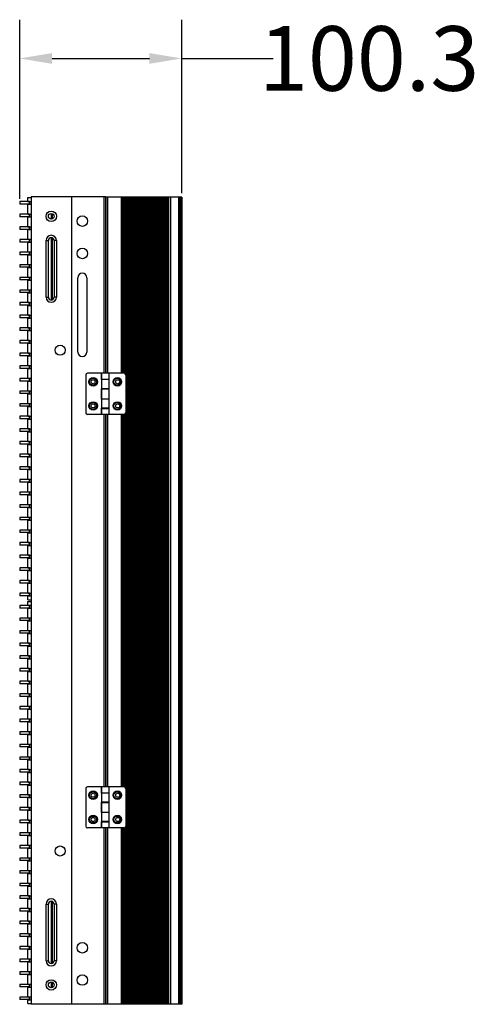
# Model space of a CAD drawing. Units: millimetres. Extents: x 359 to 21159, y 303 to 2679.
# Drawn here: x 19446 to 19727, y 1079 to 1689 of the extents above; entities that cross this region are included whole.
import ezdxf

# ---------------------------------------------------------------- set-up
doc = ezdxf.new("R2010")
doc.units = ezdxf.units.MM
doc.header["$LTSCALE"] = 0.15
doc.styles.add('\\M+5D1F9\\M+5CABD 1', font='SimSun.ttf', dxfattribs={"width": 0.8})

msp = doc.modelspace()

# ---------------------------------------------------------------- linework, layer by layer
at = {"color": 3}
for p, q in [((19445.71, 1577.71), (19445.71, 1688.57)), ((19545.97, 1581.15), (19545.97, 1688.57)), ((19465.71, 1664.57), (19525.97, 1664.57)), ((19545.97, 1664.57), (19602.64, 1664.57))]:
    msp.add_line(p, q, dxfattribs=at)
at = {"color": 7, "linetype": 'Continuous'}
for p, q in [((19452.75, 1578.86), (19452.75, 1079.06)), ((19498.75, 1578.86), (19452.75, 1578.86)), ((19477.75, 1578.86), (19477.75, 1079.06)), ((19497.75, 1578.86), (19497.75, 1469.66)), ((19498.75, 1578.86), (19498.75, 1469.66)), ((19499.05, 1578.76), (19499.05, 1469.66)), ((19545.97, 1578.76), (19499.05, 1578.76)), ((19500.05, 1578.76), (19500.05, 1469.66)), ((19508.61, 1578.76), (19508.61, 1469.66)), ((19509.09, 1578.76), (19509.09, 1469.66)), ((19509.6, 1578.76), (19509.6, 1469.66)), ((19510.4, 1578.76), (19510.4, 1469.65)), ((19510.87, 1578.76), (19510.87, 1469.51)), ((19511.45, 1578.76), (19511.45, 1079.16)), ((19512, 1578.76), (19512, 1079.16)), ((19512.8, 1578.76), (19512.8, 1079.16)), ((19513.27, 1578.76), (19513.27, 1079.16)), ((19513.85, 1578.76), (19513.85, 1079.16)), ((19514.4, 1578.76), (19514.4, 1079.16)), ((19515.2, 1578.76), (19515.2, 1079.16)), ((19515.67, 1578.76), (19515.67, 1079.16)), ((19516.25, 1578.76), (19516.25, 1079.16)), ((19516.8, 1578.76), (19516.8, 1079.16)), ((19517.6, 1578.76), (19517.6, 1079.16)), ((19518.07, 1578.76), (19518.07, 1079.16)), ((19518.65, 1578.76), (19518.65, 1079.16)), ((19519.2, 1578.76), (19519.2, 1079.16)), ((19520, 1578.76), (19520, 1079.16)), ((19520.47, 1578.76), (19520.47, 1079.16)), ((19521.05, 1578.76), (19521.05, 1079.16)), ((19521.6, 1578.76), (19521.6, 1079.16)), ((19522.4, 1578.76), (19522.4, 1079.16)), ((19522.87, 1578.76), (19522.87, 1079.16)), ((19523.45, 1578.76), (19523.45, 1079.16)), ((19524, 1578.76), (19524, 1079.16)), ((19524.8, 1578.76), (19524.8, 1079.16)), ((19525.27, 1578.76), (19525.27, 1079.16)), ((19525.85, 1578.76), (19525.85, 1079.16)), ((19526.4, 1578.76), (19526.4, 1079.16)), ((19527.2, 1578.76), (19527.2, 1079.16)), ((19527.67, 1578.76), (19527.67, 1079.16)), ((19528.25, 1578.76), (19528.25, 1079.16)), ((19528.8, 1578.76), (19528.8, 1079.16)), ((19529.6, 1578.76), (19529.6, 1079.16)), ((19530.07, 1578.76), (19530.07, 1079.16)), ((19530.65, 1578.76), (19530.65, 1079.16)), ((19531.2, 1578.76), (19531.2, 1079.16)), ((19532, 1578.76), (19532, 1079.16)), ((19532.47, 1578.76), (19532.47, 1079.16)), ((19533.05, 1578.76), (19533.05, 1079.16)), ((19533.6, 1578.76), (19533.6, 1079.16)), ((19534.4, 1578.76), (19534.4, 1079.16)), ((19534.87, 1578.76), (19534.87, 1079.16)), ((19535.45, 1578.76), (19535.45, 1079.16)), ((19536, 1578.76), (19536, 1079.16)), ((19536.8, 1578.76), (19536.8, 1079.16)), ((19537.23, 1578.76), (19537.23, 1079.16)), ((19537.71, 1578.76), (19537.71, 1079.16)), ((19539.08, 1578.76), (19539.08, 1079.16)), ((19543.93, 1578.76), (19543.93, 1079.16)), ((19544.54, 1578.76), (19544.54, 1079.16)), ((19544.55, 1578.76), (19544.55, 1079.16)), ((19544.92, 1578.76), (19544.92, 1450.11)), ((19545.16, 1578.76), (19545.16, 1079.16)), ((19545.36, 1578.76), (19545.36, 1079.16)), ((19545.54, 1578.76), (19545.54, 1079.16)), ((19545.68, 1578.76), (19545.68, 1079.16)), ((19545.8, 1578.76), (19545.8, 1079.16)), ((19545.89, 1578.76), (19545.89, 1079.16)), ((19545.95, 1578.76), (19545.95, 1079.16)), ((19545.97, 1578.76), (19545.97, 1079.16)), ((19450.75, 1575.98), (19450.75, 1578.46)), ((19450.75, 1578.46), (19452.75, 1578.46)), ((19450.75, 1576.08), (19452.75, 1576.08)), ((19450.75, 1568.16), (19450.75, 1574.38)), ((19450.75, 1574.28), (19452.75, 1574.28)), ((19451.61, 1575.98), (19451.61, 1574.38)), ((19451.71, 1575.98), (19451.71, 1574.38)), ((19450.75, 1568.26), (19452.75, 1568.26)), ((19450.75, 1560.34), (19450.75, 1566.56)), ((19450.75, 1566.46), (19452.75, 1566.46)), ((19451.61, 1568.16), (19451.61, 1566.56)), ((19451.71, 1568.16), (19451.71, 1566.56)), ((19465.35, 1565.11), (19465.35, 1568.61)), ((19465.55, 1565.11), (19465.55, 1568.61)), ((19465.75, 1568.51), (19465.75, 1565.21)), ((19450.75, 1560.44), (19452.75, 1560.44)), ((19450.75, 1552.52), (19450.75, 1558.74)), ((19450.75, 1558.64), (19452.75, 1558.64)), ((19451.61, 1560.34), (19451.61, 1558.74)), ((19451.71, 1560.34), (19451.71, 1558.74)), ((19450.75, 1552.62), (19452.75, 1552.62)), ((19450.75, 1544.7), (19450.75, 1550.92)), ((19450.75, 1550.82), (19452.75, 1550.82)), ((19451.61, 1552.52), (19451.61, 1550.92)), ((19451.71, 1552.52), (19451.71, 1550.92)), ((19462, 1516.86), (19462, 1551.86)), ((19462, 1551.86), (19463.5, 1551.86)), ((19463.5, 1516.86), (19463.5, 1551.86)), ((19465.35, 1515.13), (19465.35, 1553.59)), ((19465.55, 1515.17), (19465.55, 1553.55)), ((19465.75, 1553.51), (19465.75, 1515.21)), ((19467, 1551.86), (19467, 1516.86)), ((19468.5, 1551.86), (19467, 1551.86)), ((19468.5, 1551.86), (19468.5, 1516.86)), ((19450.75, 1544.8), (19452.75, 1544.8)), ((19450.75, 1536.88), (19450.75, 1543.1)), ((19450.75, 1543), (19452.75, 1543)), ((19451.61, 1544.7), (19451.61, 1543.1)), ((19451.71, 1544.7), (19451.71, 1543.1)), ((19450.75, 1536.98), (19452.75, 1536.98)), ((19451.61, 1536.88), (19451.61, 1535.28)), ((19451.71, 1536.88), (19451.71, 1535.28)), ((19450.75, 1529.06), (19450.75, 1535.28)), ((19450.75, 1535.18), (19452.75, 1535.18)), ((19450.75, 1529.16), (19452.75, 1529.16)), ((19450.75, 1521.24), (19450.75, 1527.46)), ((19450.75, 1527.36), (19452.75, 1527.36)), ((19451.61, 1529.06), (19451.61, 1527.46)), ((19451.71, 1529.06), (19451.71, 1527.46)), ((19481.75, 1482.86), (19481.75, 1528.86)), ((19487.25, 1528.86), (19487.25, 1482.86)), ((19450.75, 1521.34), (19452.75, 1521.34)), ((19450.75, 1513.42), (19450.75, 1519.64)), ((19450.75, 1519.54), (19452.75, 1519.54)), ((19451.61, 1521.24), (19451.61, 1519.64)), ((19451.71, 1521.24), (19451.71, 1519.64)), ((19450.75, 1513.52), (19452.75, 1513.52)), ((19450.75, 1505.6), (19450.75, 1511.82)), ((19450.75, 1511.72), (19452.75, 1511.72)), ((19451.61, 1513.42), (19451.61, 1511.82)), ((19451.71, 1513.42), (19451.71, 1511.82)), ((19462, 1516.86), (19463.5, 1516.86)), ((19468.5, 1516.86), (19467, 1516.86)), ((19450.75, 1505.7), (19452.75, 1505.7)), ((19451.61, 1505.6), (19451.61, 1504)), ((19451.71, 1505.6), (19451.71, 1504)), ((19450.75, 1497.78), (19450.75, 1504)), ((19450.75, 1503.9), (19452.75, 1503.9)), ((19450.75, 1497.88), (19452.75, 1497.88)), ((19450.75, 1489.96), (19450.75, 1496.18)), ((19450.75, 1496.08), (19452.75, 1496.08)), ((19451.61, 1497.78), (19451.61, 1496.18)), ((19451.71, 1497.78), (19451.71, 1496.18)), ((19450.75, 1490.06), (19452.75, 1490.06)), ((19450.75, 1482.14), (19450.75, 1488.36)), ((19450.75, 1488.26), (19452.75, 1488.26)), ((19451.61, 1489.96), (19451.61, 1488.36)), ((19451.71, 1489.96), (19451.71, 1488.36)), ((19450.75, 1482.24), (19452.75, 1482.24)), ((19451.61, 1482.14), (19451.61, 1480.54)), ((19451.71, 1482.14), (19451.71, 1480.54)), ((19450.75, 1474.32), (19450.75, 1480.54)), ((19450.75, 1480.44), (19452.75, 1480.44)), ((19450.75, 1474.42), (19452.75, 1474.42)), ((19450.75, 1466.5), (19450.75, 1472.72)), ((19450.75, 1472.62), (19452.75, 1472.62)), ((19451.61, 1474.32), (19451.61, 1472.72)), ((19451.71, 1474.32), (19451.71, 1472.72)), ((19496.25, 1469.66), (19487.65, 1469.66)), ((19496.25, 1465.76), (19496.25, 1469.66)), ((19496.35, 1469.66), (19496.35, 1465.96)), ((19500.9, 1469.66), (19496.35, 1469.66)), ((19500.9, 1469.66), (19500.9, 1465.96)), ((19510.35, 1469.66), (19500.9, 1469.66)), ((19450.75, 1466.6), (19452.75, 1466.6)), ((19450.75, 1458.68), (19450.75, 1464.9)), ((19450.75, 1464.8), (19452.75, 1464.8)), ((19451.61, 1466.5), (19451.61, 1464.9)), ((19451.71, 1466.5), (19451.71, 1464.9)), ((19486.65, 1468.66), (19486.65, 1445.26)), ((19500.95, 1465.76), (19496.25, 1465.76)), ((19496.35, 1465.96), (19501.05, 1465.96)), ((19496.41, 1465.76), (19496.41, 1460.16)), ((19497.75, 1465.96), (19497.75, 1465.76)), ((19498.75, 1465.96), (19498.75, 1465.76)), ((19499.05, 1465.96), (19499.05, 1465.76)), ((19500.05, 1465.96), (19500.05, 1465.76)), ((19500.95, 1465.76), (19500.95, 1460.16)), ((19501.05, 1459.96), (19501.05, 1465.96)), ((19511.35, 1468.66), (19511.35, 1445.26)), ((19450.75, 1458.78), (19452.75, 1458.78)), ((19450.75, 1450.86), (19450.75, 1457.08)), ((19450.75, 1456.98), (19452.75, 1456.98)), ((19451.61, 1458.68), (19451.61, 1457.08)), ((19451.71, 1458.68), (19451.71, 1457.08)), ((19496.25, 1453.76), (19496.25, 1460.16)), ((19500.95, 1460.16), (19496.25, 1460.16)), ((19496.35, 1459.96), (19496.35, 1453.96)), ((19496.35, 1459.96), (19501.05, 1459.96)), ((19497.75, 1460.16), (19497.75, 1459.96)), ((19498.75, 1460.16), (19498.75, 1459.96)), ((19499.05, 1460.16), (19499.05, 1459.96)), ((19500.05, 1460.16), (19500.05, 1459.96)), ((19500.9, 1459.96), (19500.9, 1453.96)), ((19450.75, 1450.96), (19452.75, 1450.96)), ((19451.61, 1450.86), (19451.61, 1449.26)), ((19451.71, 1450.86), (19451.71, 1449.26)), ((19500.95, 1453.76), (19496.25, 1453.76)), ((19496.35, 1453.96), (19501.05, 1453.96)), ((19496.41, 1453.76), (19496.41, 1448.16)), ((19497.75, 1453.96), (19497.75, 1453.76)), ((19498.75, 1453.96), (19498.75, 1453.76)), ((19499.05, 1453.96), (19499.05, 1453.76)), ((19500.05, 1453.96), (19500.05, 1453.76)), ((19500.95, 1453.76), (19500.95, 1448.16)), ((19501.05, 1447.96), (19501.05, 1453.96)), ((19450.75, 1443.04), (19450.75, 1449.26)), ((19450.75, 1449.16), (19452.75, 1449.16)), ((19496.25, 1444.26), (19496.25, 1448.16)), ((19500.95, 1448.16), (19496.25, 1448.16)), ((19496.35, 1447.96), (19496.35, 1444.26)), ((19496.35, 1447.96), (19501.05, 1447.96)), ((19497.75, 1448.16), (19497.75, 1447.96)), ((19498.75, 1448.16), (19498.75, 1447.96)), ((19499.05, 1448.16), (19499.05, 1447.96)), ((19500.05, 1448.16), (19500.05, 1447.96)), ((19500.9, 1447.96), (19500.9, 1444.26)), ((19544.92, 1448.81), (19544.92, 1209.11)), ((19450.75, 1443.14), (19452.75, 1443.14)), ((19450.75, 1435.22), (19450.75, 1441.44)), ((19450.75, 1441.34), (19452.75, 1441.34)), ((19451.61, 1443.04), (19451.61, 1441.44)), ((19451.71, 1443.04), (19451.71, 1441.44)), ((19496.25, 1444.26), (19487.65, 1444.26)), ((19500.9, 1444.26), (19496.35, 1444.26)), ((19497.75, 1444.26), (19497.75, 1213.66)), ((19498.75, 1444.26), (19498.75, 1213.66)), ((19499.05, 1444.26), (19499.05, 1213.66)), ((19500.05, 1444.26), (19500.05, 1213.66)), ((19510.35, 1444.26), (19500.9, 1444.26)), ((19508.61, 1444.26), (19508.61, 1213.66)), ((19509.09, 1444.26), (19509.09, 1213.66)), ((19509.6, 1444.26), (19509.6, 1213.66)), ((19510.4, 1444.26), (19510.4, 1213.65)), ((19510.87, 1444.41), (19510.87, 1213.51)), ((19450.75, 1435.32), (19452.75, 1435.32)), ((19450.75, 1427.4), (19450.75, 1433.62)), ((19450.75, 1433.52), (19452.75, 1433.52)), ((19451.61, 1435.22), (19451.61, 1433.62)), ((19451.71, 1435.22), (19451.71, 1433.62)), ((19450.75, 1427.5), (19452.75, 1427.5)), ((19451.61, 1427.4), (19451.61, 1425.8)), ((19451.71, 1427.4), (19451.71, 1425.8)), ((19450.75, 1419.58), (19450.75, 1425.8)), ((19450.75, 1425.7), (19452.75, 1425.7)), ((19450.75, 1419.68), (19452.75, 1419.68)), ((19450.75, 1411.76), (19450.75, 1417.98)), ((19450.75, 1417.88), (19452.75, 1417.88)), ((19451.61, 1419.58), (19451.61, 1417.98)), ((19451.71, 1419.58), (19451.71, 1417.98)), ((19450.75, 1411.86), (19452.75, 1411.86)), ((19450.75, 1403.94), (19450.75, 1410.16)), ((19450.75, 1410.06), (19452.75, 1410.06)), ((19451.61, 1411.76), (19451.61, 1410.16)), ((19451.71, 1411.76), (19451.71, 1410.16)), ((19450.75, 1404.04), (19452.75, 1404.04)), ((19450.75, 1396.12), (19450.75, 1402.34)), ((19450.75, 1402.24), (19452.75, 1402.24)), ((19451.61, 1403.94), (19451.61, 1402.34)), ((19451.71, 1403.94), (19451.71, 1402.34)), ((19450.75, 1396.22), (19452.75, 1396.22)), ((19451.61, 1396.12), (19451.61, 1394.52)), ((19451.71, 1396.12), (19451.71, 1394.52)), ((19450.75, 1388.3), (19450.75, 1394.52)), ((19450.75, 1394.42), (19452.75, 1394.42)), ((19450.75, 1388.4), (19452.75, 1388.4)), ((19450.75, 1380.48), (19450.75, 1386.7)), ((19450.75, 1386.6), (19452.75, 1386.6)), ((19451.61, 1388.3), (19451.61, 1386.7)), ((19451.71, 1388.3), (19451.71, 1386.7)), ((19450.75, 1380.58), (19452.75, 1380.58)), ((19450.75, 1372.66), (19450.75, 1378.88)), ((19450.75, 1378.78), (19452.75, 1378.78)), ((19451.61, 1380.48), (19451.61, 1378.88)), ((19451.71, 1380.48), (19451.71, 1378.88)), ((19450.75, 1372.76), (19452.75, 1372.76)), ((19451.61, 1372.66), (19451.61, 1371.06)), ((19451.71, 1372.66), (19451.71, 1371.06)), ((19450.75, 1364.84), (19450.75, 1371.06)), ((19450.75, 1370.96), (19452.75, 1370.96)), ((19450.75, 1364.94), (19452.75, 1364.94)), ((19450.75, 1357.02), (19450.75, 1363.24)), ((19450.75, 1363.14), (19452.75, 1363.14)), ((19451.61, 1364.84), (19451.61, 1363.24)), ((19451.71, 1364.84), (19451.71, 1363.24)), ((19450.75, 1357.12), (19452.75, 1357.12)), ((19450.75, 1349.2), (19450.75, 1355.42)), ((19450.75, 1355.32), (19452.75, 1355.32)), ((19451.61, 1357.02), (19451.61, 1355.42)), ((19451.71, 1357.02), (19451.71, 1355.42)), ((19450.75, 1349.3), (19452.75, 1349.3)), ((19450.75, 1341.38), (19450.75, 1347.6)), ((19450.75, 1347.5), (19452.75, 1347.5)), ((19451.61, 1349.2), (19451.61, 1347.6)), ((19451.71, 1349.2), (19451.71, 1347.6)), ((19450.75, 1341.48), (19452.75, 1341.48)), ((19451.61, 1341.38), (19451.61, 1339.78)), ((19451.71, 1341.38), (19451.71, 1339.78)), ((19450.75, 1333.56), (19450.75, 1339.78)), ((19450.75, 1339.68), (19452.75, 1339.68)), ((19450.75, 1333.66), (19452.75, 1333.66)), ((19450.75, 1329.48), (19450.75, 1331.96)), ((19450.75, 1331.86), (19452.75, 1331.86)), ((19450.75, 1329.48), (19452.75, 1329.48)), ((19451.61, 1333.56), (19451.61, 1331.96)), ((19451.71, 1333.56), (19451.71, 1331.96)), ((19450.75, 1325.98), (19450.75, 1328.46)), ((19450.75, 1328.46), (19452.75, 1328.46)), ((19450.75, 1326.08), (19452.75, 1326.08)), ((19450.75, 1318.16), (19450.75, 1324.38)), ((19450.75, 1324.28), (19452.75, 1324.28)), ((19451.61, 1325.98), (19451.61, 1324.38)), ((19451.71, 1325.98), (19451.71, 1324.38)), ((19450.75, 1318.26), (19452.75, 1318.26)), ((19450.75, 1310.34), (19450.75, 1316.56)), ((19451.61, 1318.16), (19451.61, 1316.56)), ((19451.71, 1318.16), (19451.71, 1316.56)), ((19450.75, 1316.46), (19452.75, 1316.46)), ((19450.75, 1310.44), (19452.75, 1310.44)), ((19450.75, 1302.52), (19450.75, 1308.74)), ((19450.75, 1308.64), (19452.75, 1308.64)), ((19451.61, 1310.34), (19451.61, 1308.74)), ((19451.71, 1310.34), (19451.71, 1308.74)), ((19450.75, 1302.62), (19452.75, 1302.62)), ((19450.75, 1294.7), (19450.75, 1300.92)), ((19450.75, 1300.82), (19452.75, 1300.82)), ((19451.61, 1302.52), (19451.61, 1300.92)), ((19451.71, 1302.52), (19451.71, 1300.92)), ((19450.75, 1294.8), (19452.75, 1294.8)), ((19450.75, 1286.88), (19450.75, 1293.1)), ((19450.75, 1293), (19452.75, 1293)), ((19451.61, 1294.7), (19451.61, 1293.1)), ((19451.71, 1294.7), (19451.71, 1293.1)), ((19450.75, 1286.98), (19452.75, 1286.98)), ((19451.61, 1286.88), (19451.61, 1285.28)), ((19451.71, 1286.88), (19451.71, 1285.28)), ((19450.75, 1279.06), (19450.75, 1285.28)), ((19450.75, 1285.18), (19452.75, 1285.18)), ((19450.75, 1279.16), (19452.75, 1279.16)), ((19450.75, 1271.24), (19450.75, 1277.46)), ((19450.75, 1277.36), (19452.75, 1277.36)), ((19451.61, 1279.06), (19451.61, 1277.46)), ((19451.71, 1279.06), (19451.71, 1277.46)), ((19450.75, 1271.34), (19452.75, 1271.34)), ((19450.75, 1263.42), (19450.75, 1269.64)), ((19450.75, 1269.54), (19452.75, 1269.54)), ((19451.61, 1271.24), (19451.61, 1269.64)), ((19451.71, 1271.24), (19451.71, 1269.64)), ((19450.75, 1263.52), (19452.75, 1263.52)), ((19450.75, 1255.6), (19450.75, 1261.82)), ((19450.75, 1261.72), (19452.75, 1261.72)), ((19451.61, 1263.42), (19451.61, 1261.82)), ((19451.71, 1263.42), (19451.71, 1261.82)), ((19450.75, 1255.7), (19452.75, 1255.7)), ((19451.61, 1255.6), (19451.61, 1254)), ((19451.71, 1255.6), (19451.71, 1254)), ((19450.75, 1247.78), (19450.75, 1254)), ((19450.75, 1253.9), (19452.75, 1253.9)), ((19450.75, 1247.88), (19452.75, 1247.88)), ((19450.75, 1239.96), (19450.75, 1246.18)), ((19450.75, 1246.08), (19452.75, 1246.08)), ((19451.61, 1247.78), (19451.61, 1246.18)), ((19451.71, 1247.78), (19451.71, 1246.18)), ((19450.75, 1240.06), (19452.75, 1240.06)), ((19450.75, 1232.14), (19450.75, 1238.36)), ((19450.75, 1238.26), (19452.75, 1238.26)), ((19451.61, 1239.96), (19451.61, 1238.36)), ((19451.71, 1239.96), (19451.71, 1238.36)), ((19450.75, 1232.24), (19452.75, 1232.24)), ((19451.61, 1232.14), (19451.61, 1230.54)), ((19451.71, 1232.14), (19451.71, 1230.54)), ((19450.75, 1224.32), (19450.75, 1230.54)), ((19450.75, 1230.44), (19452.75, 1230.44)), ((19450.75, 1224.42), (19452.75, 1224.42)), ((19450.75, 1216.5), (19450.75, 1222.72)), ((19450.75, 1222.62), (19452.75, 1222.62)), ((19451.61, 1224.32), (19451.61, 1222.72)), ((19451.71, 1224.32), (19451.71, 1222.72)), ((19450.75, 1216.6), (19452.75, 1216.6)), ((19450.75, 1208.68), (19450.75, 1214.9)), ((19450.75, 1214.8), (19452.75, 1214.8)), ((19451.61, 1216.5), (19451.61, 1214.9)), ((19451.71, 1216.5), (19451.71, 1214.9)), ((19496.25, 1213.66), (19487.65, 1213.66)), ((19496.25, 1209.76), (19496.25, 1213.66)), ((19500.9, 1213.66), (19496.35, 1213.66)), ((19496.35, 1213.66), (19496.35, 1209.96)), ((19510.35, 1213.66), (19500.9, 1213.66)), ((19500.9, 1213.66), (19500.9, 1209.96)), ((19450.75, 1208.78), (19452.75, 1208.78)), ((19450.75, 1200.86), (19450.75, 1207.08)), ((19450.75, 1206.98), (19452.75, 1206.98)), ((19451.61, 1208.68), (19451.61, 1207.08)), ((19451.71, 1208.68), (19451.71, 1207.08)), ((19486.65, 1212.66), (19486.65, 1189.26)), ((19500.95, 1209.76), (19496.25, 1209.76)), ((19496.35, 1209.96), (19501.05, 1209.96)), ((19496.41, 1209.76), (19496.41, 1204.16)), ((19497.75, 1209.96), (19497.75, 1209.76)), ((19498.75, 1209.96), (19498.75, 1209.76)), ((19499.05, 1209.96), (19499.05, 1209.76)), ((19500.05, 1209.96), (19500.05, 1209.76)), ((19500.95, 1209.76), (19500.95, 1204.16)), ((19501.05, 1203.96), (19501.05, 1209.96)), ((19511.35, 1212.66), (19511.35, 1189.26)), ((19544.92, 1207.81), (19544.92, 1079.16)), ((19450.75, 1200.96), (19452.75, 1200.96)), ((19451.61, 1200.86), (19451.61, 1199.26)), ((19451.71, 1200.86), (19451.71, 1199.26)), ((19500.95, 1204.16), (19496.25, 1204.16)), ((19496.25, 1197.76), (19496.25, 1204.16)), ((19496.35, 1203.96), (19501.05, 1203.96)), ((19496.35, 1203.96), (19496.35, 1197.96)), ((19497.75, 1204.16), (19497.75, 1203.96)), ((19498.75, 1204.16), (19498.75, 1203.96)), ((19499.05, 1204.16), (19499.05, 1203.96)), ((19500.05, 1204.16), (19500.05, 1203.96)), ((19500.9, 1203.96), (19500.9, 1197.96)), ((19450.75, 1193.04), (19450.75, 1199.26)), ((19450.75, 1199.16), (19452.75, 1199.16)), ((19500.95, 1197.76), (19496.25, 1197.76)), ((19496.35, 1197.96), (19501.05, 1197.96)), ((19496.41, 1197.76), (19496.41, 1192.16)), ((19497.75, 1197.96), (19497.75, 1197.76)), ((19498.75, 1197.96), (19498.75, 1197.76)), ((19499.05, 1197.96), (19499.05, 1197.76)), ((19500.05, 1197.96), (19500.05, 1197.76)), ((19500.95, 1197.76), (19500.95, 1192.16)), ((19501.05, 1191.96), (19501.05, 1197.96)), ((19450.75, 1193.14), (19452.75, 1193.14)), ((19450.75, 1185.22), (19450.75, 1191.44)), ((19450.75, 1191.34), (19452.75, 1191.34)), ((19451.61, 1193.04), (19451.61, 1191.44)), ((19451.71, 1193.04), (19451.71, 1191.44)), ((19500.95, 1192.16), (19496.25, 1192.16)), ((19496.25, 1188.26), (19496.25, 1192.16)), ((19496.35, 1191.96), (19501.05, 1191.96)), ((19496.35, 1191.96), (19496.35, 1188.26)), ((19497.75, 1192.16), (19497.75, 1191.96)), ((19498.75, 1192.16), (19498.75, 1191.96)), ((19499.05, 1192.16), (19499.05, 1191.96)), ((19500.05, 1192.16), (19500.05, 1191.96)), ((19500.9, 1191.96), (19500.9, 1188.26)), ((19450.75, 1185.32), (19452.75, 1185.32)), ((19450.75, 1177.4), (19450.75, 1183.62)), ((19450.75, 1183.52), (19452.75, 1183.52)), ((19451.61, 1185.22), (19451.61, 1183.62)), ((19451.71, 1185.22), (19451.71, 1183.62)), ((19496.25, 1188.26), (19487.65, 1188.26)), ((19500.9, 1188.26), (19496.35, 1188.26)), ((19497.75, 1188.26), (19497.75, 1079.06)), ((19498.75, 1188.26), (19498.75, 1079.06)), ((19499.05, 1188.26), (19499.05, 1079.16)), ((19500.05, 1188.26), (19500.05, 1079.16)), ((19510.35, 1188.26), (19500.9, 1188.26)), ((19508.61, 1188.26), (19508.61, 1079.16)), ((19509.09, 1188.26), (19509.09, 1079.16)), ((19509.6, 1188.26), (19509.6, 1079.16)), ((19510.4, 1188.26), (19510.4, 1079.16)), ((19510.87, 1188.41), (19510.87, 1079.16)), ((19450.75, 1177.5), (19452.75, 1177.5)), ((19451.61, 1177.4), (19451.61, 1175.8)), ((19451.71, 1177.4), (19451.71, 1175.8)), ((19450.75, 1169.58), (19450.75, 1175.8)), ((19450.75, 1175.7), (19452.75, 1175.7)), ((19450.75, 1169.68), (19452.75, 1169.68)), ((19450.75, 1161.76), (19450.75, 1167.98)), ((19450.75, 1167.88), (19452.75, 1167.88)), ((19451.61, 1169.58), (19451.61, 1167.98)), ((19451.71, 1169.58), (19451.71, 1167.98)), ((19450.75, 1161.86), (19452.75, 1161.86)), ((19450.75, 1153.94), (19450.75, 1160.16)), ((19450.75, 1160.06), (19452.75, 1160.06)), ((19451.61, 1161.76), (19451.61, 1160.16)), ((19451.71, 1161.76), (19451.71, 1160.16)), ((19450.75, 1154.04), (19452.75, 1154.04)), ((19450.75, 1146.12), (19450.75, 1152.34)), ((19450.75, 1152.24), (19452.75, 1152.24)), ((19451.61, 1153.94), (19451.61, 1152.34)), ((19451.71, 1153.94), (19451.71, 1152.34)), ((19450.75, 1146.22), (19452.75, 1146.22)), ((19451.61, 1146.12), (19451.61, 1144.52)), ((19451.71, 1146.12), (19451.71, 1144.52)), ((19450.75, 1138.3), (19450.75, 1144.52)), ((19450.75, 1144.42), (19452.75, 1144.42)), ((19462, 1141.06), (19463.5, 1141.06)), ((19462, 1106.06), (19462, 1141.06)), ((19463.5, 1106.06), (19463.5, 1141.06)), ((19465.35, 1104.33), (19465.35, 1142.79)), ((19465.55, 1104.37), (19465.55, 1142.75)), ((19465.75, 1142.71), (19465.75, 1104.41)), ((19468.5, 1141.06), (19467, 1141.06)), ((19467, 1141.06), (19467, 1106.06)), ((19468.5, 1141.06), (19468.5, 1106.06)), ((19450.75, 1138.4), (19452.75, 1138.4)), ((19450.75, 1130.48), (19450.75, 1136.7)), ((19450.75, 1136.6), (19452.75, 1136.6)), ((19451.61, 1138.3), (19451.61, 1136.7)), ((19451.71, 1138.3), (19451.71, 1136.7)), ((19450.75, 1130.58), (19452.75, 1130.58)), ((19450.75, 1122.66), (19450.75, 1128.88)), ((19450.75, 1128.78), (19452.75, 1128.78)), ((19451.61, 1130.48), (19451.61, 1128.88)), ((19451.71, 1130.48), (19451.71, 1128.88)), ((19450.75, 1122.76), (19452.75, 1122.76)), ((19451.61, 1122.66), (19451.61, 1121.06)), ((19451.71, 1122.66), (19451.71, 1121.06)), ((19450.75, 1114.84), (19450.75, 1121.06)), ((19450.75, 1120.96), (19452.75, 1120.96)), ((19450.75, 1114.94), (19452.75, 1114.94)), ((19450.75, 1107.02), (19450.75, 1113.24)), ((19450.75, 1113.14), (19452.75, 1113.14)), ((19451.61, 1114.84), (19451.61, 1113.24)), ((19451.71, 1114.84), (19451.71, 1113.24)), ((19450.75, 1107.12), (19452.75, 1107.12)), ((19450.75, 1099.2), (19450.75, 1105.42)), ((19450.75, 1105.32), (19452.75, 1105.32)), ((19451.61, 1107.02), (19451.61, 1105.42)), ((19451.71, 1107.02), (19451.71, 1105.42)), ((19462, 1106.06), (19463.5, 1106.06)), ((19468.5, 1106.06), (19467, 1106.06)), ((19450.75, 1099.3), (19452.75, 1099.3)), ((19450.75, 1091.38), (19450.75, 1097.6)), ((19450.75, 1097.5), (19452.75, 1097.5)), ((19451.61, 1099.2), (19451.61, 1097.6)), ((19451.71, 1099.2), (19451.71, 1097.6)), ((19450.75, 1091.48), (19452.75, 1091.48)), ((19451.61, 1091.38), (19451.61, 1089.78)), ((19451.71, 1091.38), (19451.71, 1089.78)), ((19465.35, 1089.31), (19465.35, 1092.81)), ((19465.55, 1089.31), (19465.55, 1092.81)), ((19465.75, 1092.71), (19465.75, 1089.41)), ((19450.75, 1083.56), (19450.75, 1089.78)), ((19450.75, 1089.68), (19452.75, 1089.68)), ((19450.75, 1083.66), (19452.75, 1083.66)), ((19450.75, 1079.48), (19450.75, 1081.96)), ((19450.75, 1081.86), (19452.75, 1081.86)), ((19450.75, 1079.48), (19452.75, 1079.48)), ((19451.61, 1083.56), (19451.61, 1081.96)), ((19451.71, 1083.56), (19451.71, 1081.96)), ((19498.75, 1079.06), (19452.75, 1079.06)), ((19545.97, 1079.16), (19499.05, 1079.16))]:
    msp.add_line(p, q, dxfattribs=at)
at = {"linetype": 'Continuous'}
for p, q in [((19445.71, 1575.98), (19445.71, 1574.38)), ((19451.71, 1575.98), (19445.71, 1575.98)), ((19451.71, 1574.38), (19445.71, 1574.38)), ((19445.71, 1568.16), (19445.71, 1566.56)), ((19451.71, 1568.16), (19445.71, 1568.16)), ((19451.71, 1566.56), (19445.71, 1566.56)), ((19445.71, 1560.34), (19445.71, 1558.74)), ((19451.71, 1560.34), (19445.71, 1560.34)), ((19451.71, 1558.74), (19445.71, 1558.74)), ((19445.71, 1552.52), (19445.71, 1550.92)), ((19451.71, 1552.52), (19445.71, 1552.52)), ((19451.71, 1550.92), (19445.71, 1550.92)), ((19445.71, 1544.7), (19445.71, 1543.1)), ((19451.71, 1544.7), (19445.71, 1544.7)), ((19451.71, 1543.1), (19445.71, 1543.1)), ((19445.71, 1536.88), (19445.71, 1535.28)), ((19451.71, 1536.88), (19445.71, 1536.88)), ((19451.71, 1535.28), (19445.71, 1535.28)), ((19445.71, 1529.06), (19445.71, 1527.46)), ((19451.71, 1529.06), (19445.71, 1529.06)), ((19451.71, 1527.46), (19445.71, 1527.46)), ((19445.71, 1521.24), (19445.71, 1519.64)), ((19451.71, 1521.24), (19445.71, 1521.24)), ((19451.71, 1519.64), (19445.71, 1519.64)), ((19445.71, 1513.42), (19445.71, 1511.82)), ((19451.71, 1513.42), (19445.71, 1513.42)), ((19451.71, 1511.82), (19445.71, 1511.82)), ((19445.71, 1505.6), (19445.71, 1504)), ((19451.71, 1505.6), (19445.71, 1505.6)), ((19451.71, 1504), (19445.71, 1504)), ((19445.71, 1497.78), (19445.71, 1496.18)), ((19451.71, 1497.78), (19445.71, 1497.78)), ((19451.71, 1496.18), (19445.71, 1496.18)), ((19445.71, 1489.96), (19445.71, 1488.36)), ((19451.71, 1489.96), (19445.71, 1489.96)), ((19451.71, 1488.36), (19445.71, 1488.36)), ((19445.71, 1482.14), (19445.71, 1480.54)), ((19451.71, 1482.14), (19445.71, 1482.14)), ((19451.71, 1480.54), (19445.71, 1480.54)), ((19445.71, 1474.32), (19445.71, 1472.72)), ((19451.71, 1474.32), (19445.71, 1474.32)), ((19451.71, 1472.72), (19445.71, 1472.72)), ((19445.71, 1466.5), (19445.71, 1464.9)), ((19451.71, 1466.5), (19445.71, 1466.5)), ((19451.71, 1464.9), (19445.71, 1464.9)), ((19445.71, 1458.68), (19445.71, 1457.08)), ((19451.71, 1458.68), (19445.71, 1458.68)), ((19451.71, 1457.08), (19445.71, 1457.08)), ((19445.71, 1450.86), (19445.71, 1449.26)), ((19451.71, 1450.86), (19445.71, 1450.86)), ((19451.71, 1449.26), (19445.71, 1449.26)), ((19445.71, 1443.04), (19445.71, 1441.44)), ((19451.71, 1443.04), (19445.71, 1443.04)), ((19451.71, 1441.44), (19445.71, 1441.44)), ((19445.71, 1435.22), (19445.71, 1433.62)), ((19451.71, 1435.22), (19445.71, 1435.22)), ((19451.71, 1433.62), (19445.71, 1433.62)), ((19445.71, 1427.4), (19445.71, 1425.8)), ((19451.71, 1427.4), (19445.71, 1427.4)), ((19451.71, 1425.8), (19445.71, 1425.8)), ((19445.71, 1419.58), (19445.71, 1417.98)), ((19451.71, 1419.58), (19445.71, 1419.58)), ((19451.71, 1417.98), (19445.71, 1417.98)), ((19445.71, 1411.76), (19445.71, 1410.16)), ((19451.71, 1411.76), (19445.71, 1411.76)), ((19451.71, 1410.16), (19445.71, 1410.16)), ((19445.71, 1403.94), (19445.71, 1402.34)), ((19451.71, 1403.94), (19445.71, 1403.94)), ((19451.71, 1402.34), (19445.71, 1402.34)), ((19445.71, 1396.12), (19445.71, 1394.52)), ((19451.71, 1396.12), (19445.71, 1396.12)), ((19451.71, 1394.52), (19445.71, 1394.52)), ((19445.71, 1388.3), (19445.71, 1386.7)), ((19451.71, 1388.3), (19445.71, 1388.3)), ((19451.71, 1386.7), (19445.71, 1386.7)), ((19445.71, 1380.48), (19445.71, 1378.88)), ((19451.71, 1380.48), (19445.71, 1380.48)), ((19451.71, 1378.88), (19445.71, 1378.88)), ((19445.71, 1372.66), (19445.71, 1371.06)), ((19451.71, 1372.66), (19445.71, 1372.66)), ((19451.71, 1371.06), (19445.71, 1371.06)), ((19445.71, 1364.84), (19445.71, 1363.24)), ((19451.71, 1364.84), (19445.71, 1364.84)), ((19451.71, 1363.24), (19445.71, 1363.24)), ((19445.71, 1357.02), (19445.71, 1355.42)), ((19451.71, 1357.02), (19445.71, 1357.02)), ((19451.71, 1355.42), (19445.71, 1355.42)), ((19445.71, 1349.2), (19445.71, 1347.6)), ((19451.71, 1349.2), (19445.71, 1349.2)), ((19451.71, 1347.6), (19445.71, 1347.6)), ((19445.71, 1341.38), (19445.71, 1339.78)), ((19451.71, 1341.38), (19445.71, 1341.38)), ((19451.71, 1339.78), (19445.71, 1339.78)), ((19445.71, 1333.56), (19445.71, 1331.96)), ((19451.71, 1333.56), (19445.71, 1333.56)), ((19451.71, 1331.96), (19445.71, 1331.96)), ((19445.71, 1325.98), (19445.71, 1324.38)), ((19451.71, 1325.98), (19445.71, 1325.98)), ((19451.71, 1324.38), (19445.71, 1324.38)), ((19445.71, 1318.16), (19445.71, 1316.56)), ((19451.71, 1318.16), (19445.71, 1318.16)), ((19451.71, 1316.56), (19445.71, 1316.56)), ((19445.71, 1310.34), (19445.71, 1308.74)), ((19451.71, 1310.34), (19445.71, 1310.34)), ((19451.71, 1308.74), (19445.71, 1308.74)), ((19445.71, 1302.52), (19445.71, 1300.92)), ((19451.71, 1302.52), (19445.71, 1302.52)), ((19451.71, 1300.92), (19445.71, 1300.92)), ((19445.71, 1294.7), (19445.71, 1293.1)), ((19451.71, 1294.7), (19445.71, 1294.7)), ((19451.71, 1293.1), (19445.71, 1293.1)), ((19445.71, 1286.88), (19445.71, 1285.28)), ((19451.71, 1286.88), (19445.71, 1286.88)), ((19451.71, 1285.28), (19445.71, 1285.28)), ((19445.71, 1279.06), (19445.71, 1277.46)), ((19451.71, 1279.06), (19445.71, 1279.06)), ((19451.71, 1277.46), (19445.71, 1277.46)), ((19445.71, 1271.24), (19445.71, 1269.64)), ((19451.71, 1271.24), (19445.71, 1271.24)), ((19451.71, 1269.64), (19445.71, 1269.64)), ((19445.71, 1263.42), (19445.71, 1261.82)), ((19451.71, 1263.42), (19445.71, 1263.42)), ((19451.71, 1261.82), (19445.71, 1261.82)), ((19451.71, 1255.6), (19445.71, 1255.6)), ((19445.71, 1255.6), (19445.71, 1254)), ((19451.71, 1254), (19445.71, 1254)), ((19451.71, 1247.78), (19445.71, 1247.78)), ((19445.71, 1247.78), (19445.71, 1246.18)), ((19451.71, 1246.18), (19445.71, 1246.18)), ((19451.71, 1239.96), (19445.71, 1239.96)), ((19445.71, 1239.96), (19445.71, 1238.36)), ((19451.71, 1238.36), (19445.71, 1238.36)), ((19451.71, 1232.14), (19445.71, 1232.14)), ((19445.71, 1232.14), (19445.71, 1230.54)), ((19451.71, 1230.54), (19445.71, 1230.54)), ((19451.71, 1224.32), (19445.71, 1224.32)), ((19445.71, 1224.32), (19445.71, 1222.72)), ((19451.71, 1222.72), (19445.71, 1222.72)), ((19451.71, 1216.5), (19445.71, 1216.5)), ((19445.71, 1216.5), (19445.71, 1214.9)), ((19451.71, 1214.9), (19445.71, 1214.9)), ((19451.71, 1208.68), (19445.71, 1208.68)), ((19445.71, 1208.68), (19445.71, 1207.08)), ((19451.71, 1207.08), (19445.71, 1207.08)), ((19451.71, 1200.86), (19445.71, 1200.86)), ((19445.71, 1200.86), (19445.71, 1199.26)), ((19451.71, 1199.26), (19445.71, 1199.26)), ((19451.71, 1193.04), (19445.71, 1193.04)), ((19445.71, 1193.04), (19445.71, 1191.44)), ((19451.71, 1191.44), (19445.71, 1191.44)), ((19451.71, 1185.22), (19445.71, 1185.22)), ((19445.71, 1185.22), (19445.71, 1183.62)), ((19451.71, 1183.62), (19445.71, 1183.62)), ((19451.71, 1177.4), (19445.71, 1177.4)), ((19445.71, 1177.4), (19445.71, 1175.8)), ((19451.71, 1175.8), (19445.71, 1175.8)), ((19451.71, 1169.58), (19445.71, 1169.58)), ((19445.71, 1169.58), (19445.71, 1167.98)), ((19451.71, 1167.98), (19445.71, 1167.98)), ((19451.71, 1161.76), (19445.71, 1161.76)), ((19445.71, 1161.76), (19445.71, 1160.16)), ((19451.71, 1160.16), (19445.71, 1160.16)), ((19451.71, 1153.94), (19445.71, 1153.94)), ((19445.71, 1153.94), (19445.71, 1152.34)), ((19451.71, 1152.34), (19445.71, 1152.34)), ((19451.71, 1146.12), (19445.71, 1146.12)), ((19445.71, 1146.12), (19445.71, 1144.52)), ((19451.71, 1144.52), (19445.71, 1144.52)), ((19451.71, 1138.3), (19445.71, 1138.3)), ((19445.71, 1138.3), (19445.71, 1136.7)), ((19451.71, 1136.7), (19445.71, 1136.7)), ((19451.71, 1130.48), (19445.71, 1130.48)), ((19445.71, 1130.48), (19445.71, 1128.88)), ((19451.71, 1128.88), (19445.71, 1128.88)), ((19451.71, 1122.66), (19445.71, 1122.66)), ((19445.71, 1122.66), (19445.71, 1121.06)), ((19451.71, 1121.06), (19445.71, 1121.06)), ((19451.71, 1114.84), (19445.71, 1114.84)), ((19445.71, 1114.84), (19445.71, 1113.24)), ((19451.71, 1113.24), (19445.71, 1113.24)), ((19451.71, 1107.02), (19445.71, 1107.02)), ((19445.71, 1107.02), (19445.71, 1105.42)), ((19451.71, 1105.42), (19445.71, 1105.42)), ((19451.71, 1099.2), (19445.71, 1099.2)), ((19445.71, 1099.2), (19445.71, 1097.6)), ((19451.71, 1097.6), (19445.71, 1097.6)), ((19451.71, 1091.38), (19445.71, 1091.38)), ((19445.71, 1091.38), (19445.71, 1089.78)), ((19451.71, 1089.78), (19445.71, 1089.78)), ((19451.71, 1083.56), (19445.71, 1083.56)), ((19445.71, 1083.56), (19445.71, 1081.96)), ((19451.71, 1081.96), (19445.71, 1081.96))]:
    msp.add_line(p, q, dxfattribs=at)
at = {"color": 7, "linetype": 'Continuous'}
for centre, radius in [((19465.25, 1566.86), 3.25), ((19465.25, 1566.86), 1.75), ((19484.5, 1563.86), 3.25), ((19484.5, 1543.86), 3.25), ((19470.75, 1483.96), 3.1), ((19491.15, 1464.46), 2.65), ((19491.15, 1464.46), 2.15), ((19491.15, 1464.46), 1.25), ((19506.15, 1464.46), 2.65), ((19506.15, 1464.46), 2.15), ((19506.4, 1464.46), 1.25), ((19491.15, 1449.46), 2.65), ((19491.15, 1449.46), 2.15), ((19491.15, 1449.46), 1.25), ((19506.15, 1449.46), 2.65), ((19506.15, 1449.46), 2.15), ((19506.4, 1449.46), 1.25), ((19491.15, 1208.46), 2.65), ((19491.15, 1208.46), 2.15), ((19491.15, 1208.46), 1.25), ((19506.15, 1208.46), 2.65), ((19506.15, 1208.46), 2.15), ((19506.4, 1208.46), 1.25), ((19491.15, 1193.46), 2.65), ((19491.15, 1193.46), 2.15), ((19491.15, 1193.46), 1.25), ((19506.15, 1193.46), 2.65), ((19506.15, 1193.46), 2.15), ((19506.4, 1193.46), 1.25), ((19470.75, 1173.96), 3.1), ((19484.5, 1114.06), 3.25), ((19484.5, 1094.06), 3.25), ((19465.25, 1091.06), 3.25), ((19465.25, 1091.06), 1.75)]:
    msp.add_circle(centre, radius, dxfattribs=at)
for centre, radius, start, end in [((19465.25, 1551.86), 3.25, 0, 180), ((19465.25, 1551.86), 1.75, 0, 180), ((19484.5, 1528.86), 2.75, 0, 180), ((19465.25, 1516.86), 3.25, 180, 0), ((19465.25, 1516.86), 1.75, 180, 0), ((19484.5, 1482.86), 2.75, 180, 0), ((19487.65, 1468.66), 1, 90, 180), ((19510.35, 1468.66), 1, 0, 90), ((19487.65, 1445.26), 1, 180, 270), ((19510.35, 1445.26), 1, 270, 0), ((19487.65, 1212.66), 1, 90, 180), ((19510.35, 1212.66), 1, 0, 90), ((19487.65, 1189.26), 1, 180, 270), ((19510.35, 1189.26), 1, 270, 0), ((19465.25, 1141.06), 3.25, 0, 180), ((19465.25, 1141.06), 1.75, 0, 180), ((19465.25, 1106.06), 3.25, 180, 0), ((19465.25, 1106.06), 1.75, 180, 0)]:
    msp.add_arc(centre, radius, start, end, dxfattribs=at)
for points in [[(19544.92, 1448.81), (19544.92, 1448.86), (19544.92, 1448.96), (19544.9, 1449.18), (19544.89, 1449.46), (19544.9, 1449.74), (19544.92, 1449.96), (19544.92, 1450.06), (19544.92, 1450.11)], [(19544.92, 1207.81), (19544.92, 1207.86), (19544.92, 1207.96), (19544.9, 1208.18), (19544.89, 1208.46), (19544.9, 1208.74), (19544.92, 1208.96), (19544.92, 1209.06), (19544.92, 1209.11)]]:
    msp.add_open_spline(points, degree=3, knots=[0, 0, 0, 0, 0.116507, 0.240284, 0.500001, 0.759718, 0.883493, 1, 1, 1, 1], dxfattribs=at)
at = {"color": 3}
for points in [[(19465.71, 1667.91), (19465.71, 1661.24), (19445.71, 1664.57)], [(19525.97, 1667.91), (19525.97, 1661.24), (19545.97, 1664.57)]]:
    msp.add_solid(points, dxfattribs=at)

# ---------------------------------------------------------------- texts
at = {"color": 3, "insert": (19661.97, 1664.57), "char_height": 40, "attachment_point": 5, "style": '\\M+5D1F9\\M+5CABD 1'}
msp.add_mtext('\\A1;100.3', dxfattribs=at)

doc.saveas('drawing.dxf')
